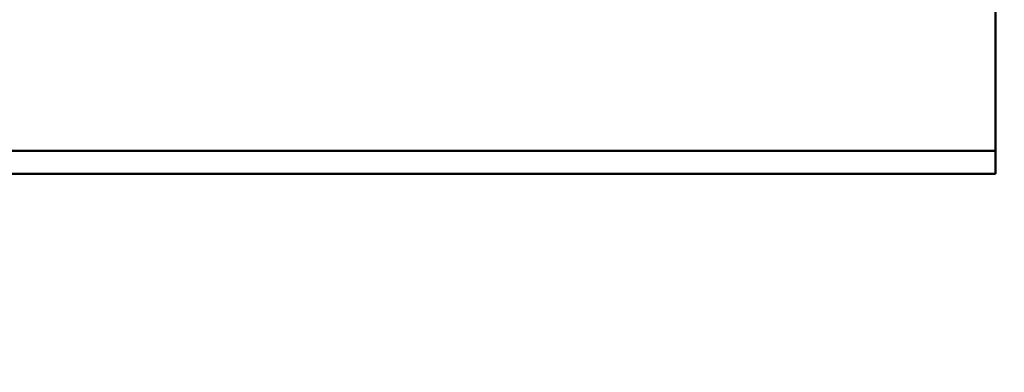
# Model space of a CAD drawing. Units: inches. Extents: x 2 to 86, y 1 to 67.
# Drawn here: x 11.1 to 12.9, y 28.5 to 29.2 of the extents above; entities that cross this region are included whole.
import ezdxf

# ---------------------------------------------------------------- set-up
doc = ezdxf.new("R2010")
doc.units = ezdxf.units.IN
doc.header["$LTSCALE"] = 4
doc.header["$MEASUREMENT"] = 0
doc.layers.add('Dimension (ANSI)', color=7, linetype='Continuous', lineweight=25)
doc.layers.add('Visible (ANSI)', color=7, linetype='Continuous', lineweight=50)
doc.styles.add('Note Text (ANSI)', font='tahoma.ttf')
doc.dimstyles.new('Default (ANSI)', dxfattribs={"dimscale": 4, "dimtxt": 0.12, "dimasz": 0.098425, "dimexe": 0.125, "dimexo": 0.0625, "dimgap": 0.031496, "dimtad": 0, "dimtih": 1, "dimtoh": 1, "dimrnd": 1e-08, "dimzin": 0, "dimdsep": 46, "dimtxsty": 'Note Text (ANSI)', "dimcen": 0.09, "dimdle": 0.393701, "dimclrd": 256, "dimclre": 256, "dimclrt": 256, "dimadec": 0, "dimazin": 1, "dimtfac": 1, "dimtofl": 0, "dimtmove": 0, "dimatfit": 3, "dimfxl": 1, "dimtolj": 1, "dimtzin": 4, "dimlwd": -1, "dimlwe": -1, "dimarcsym": 0})

# ---------------------------------------------------------------- blocks, each defined once
blk = doc.blocks.new('*D42')
at = {"layer": 'Defpoints', "color": 0, "transparency": 16777216}
for p in [(7.6396, 29.5575), (19.1346, 28.3483), (19.1346, 25.6492)]:
    blk.add_point(p, dxfattribs=at)
at = {"layer": 'Dimension (ANSI)', "transparency": 16777216}
for p, q in [((7.6396, 29.3075), (7.6396, 25.1492)), ((19.1346, 28.0983), (19.1346, 25.1492)), ((8.0333, 25.6492), (12.3544, 25.6492)), ((18.7409, 25.6492), (14.4197, 25.6492))]:
    blk.add_line(p, q, dxfattribs=at)
for points in [[(8.0333, 25.7149), (8.0333, 25.5836), (7.6396, 25.6492)], [(18.7409, 25.7149), (18.7409, 25.5836), (19.1346, 25.6492)]]:
    blk.add_solid(points, dxfattribs=at)
at = {"layer": 'Dimension (ANSI)', "transparency": 16777216, "insert": (12.4804, 25.8992), "char_height": 0.48, "attachment_point": 1, "style": 'Note Text (ANSI)'}
blk.add_mtext('\\A1; \\fTahoma|b0|i0;\\H0.4800;17.25', dxfattribs=at)

msp = doc.modelspace()

# ---------------------------------------------------------------- linework, layer by layer
at = {"layer": 'Visible (ANSI)'}
for p, q in [((12.9256, 34.453), (12.9256, 28.9556)), ((12.9256, 34.453), (12.9256, 28.9556)), ((12.9256, 28.9556), (12.9256, 28.9133)), ((12.9256, 28.871), (12.9256, 28.9556)), ((7.8735, 28.9133), (12.9256, 28.9133)), ((8.2888, 28.9133), (12.7589, 28.9133)), ((12.7589, 28.9133), (12.9256, 28.9133)), ((12.9256, 28.9133), (12.9256, 28.871)), ((12.9256, 28.9133), (12.9256, 28.871)), ((12.9256, 28.871), (7.8735, 28.871)), ((8.2888, 28.871), (12.7589, 28.871)), ((12.9256, 28.871), (12.7589, 28.871))]:
    msp.add_line(p, q, dxfattribs=at)

# ---------------------------------------------------------------- dimensions: what is measured, and where the dimension line sits
at = {"layer": 'Dimension (ANSI)'}
dim = msp.add_linear_dim(base=(19.1346, 25.6492), p1=(7.6396, 29.5575), p2=(19.1346, 28.3483), angle=180, text=' \\fTahoma|b0|i0;\\H0.4800;17.25', dimstyle='Default (ANSI)', override={"dimgap": 0.031496, "dimtih": 0, "dimtoh": 0, "dimdec": 2, "dimlfac": 1.5, "dimtol": 0, "dimlim": 0, "dimtp": 0, "dimtm": 0, "dimtdec": 2, "dimatfit": 1}, dxfattribs=at)
dim.commit()
dim.dimension.update_dxf_attribs({"geometry": '*D42', "text_midpoint": (13.3871, 25.6492), "dimtype": 160})

doc.saveas('drawing.dxf')
